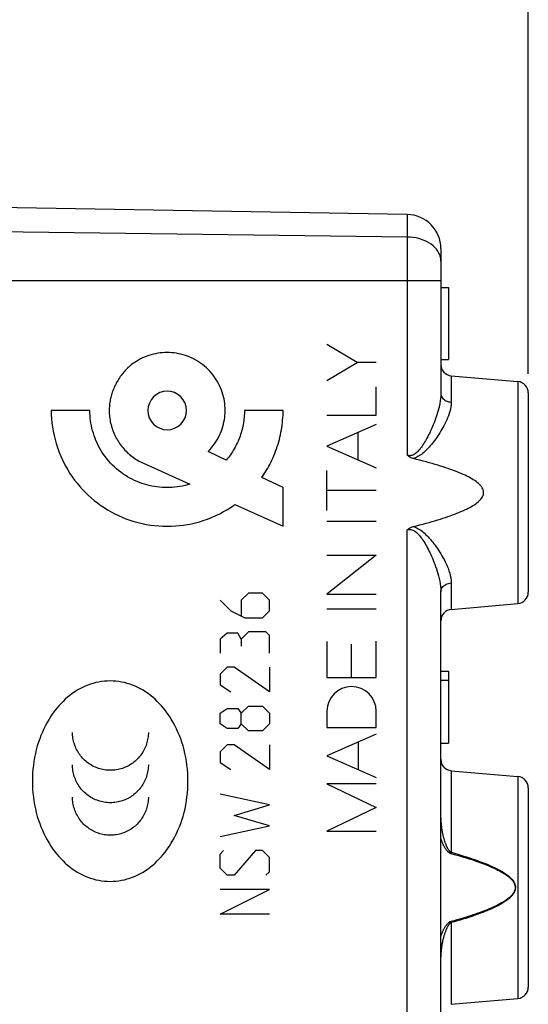
# Model space of a CAD drawing. Units: millimetres. Extents: x -74 to 37, y -25 to 49.
# Drawn here: x -50 to -37, y -2 to 24 of the extents above; entities that cross this region are included whole.
import ezdxf

# ---------------------------------------------------------------- set-up
doc = ezdxf.new("R2010")
doc.units = ezdxf.units.MM
doc.header["$LTSCALE"] = 16.335
doc.layers.get('0').update_dxf_attribs({"linetype": 'CONTINUOUS'})
doc.layers.add('INCISIONI_LASER', color=7, linetype='CONTINUOUS')
doc.layers.add('SUPERFICI', color=7, linetype='CONTINUOUS')
doc.styles.get("Standard").update_dxf_attribs({"font": 'txt', "width": 0.8})
doc.dimstyles.new('DIMSTYLE_1', dxfattribs={"dimtxt": 3, "dimasz": 3, "dimexe": 1.5, "dimexo": 0.5, "dimgap": 0.75, "dimtad": 1, "dimtxsty": 'STANDARD', "dimblk": '_FILLED', "dimblk1": '_FILLED', "dimblk2": '_FILLED', "dimcen": 0.09, "dimazin": 2, "dimtfac": 1, "dimtofl": 0, "dimtmove": 0, "dimatfit": 3, "dimldrblk": '_FILLED', "dimfxl": 1, "dimtolj": 1, "dimarcsym": 0})
doc.dimstyles.new('DIMSTYLE_2', dxfattribs={"dimtxt": 3, "dimasz": 3, "dimexe": 1.5, "dimexo": 0.5, "dimgap": 0.75, "dimtad": 1, "dimdec": 1, "dimtxsty": 'STANDARD', "dimblk": '_FILLED', "dimblk1": '_FILLED', "dimblk2": '_FILLED', "dimcen": 0.09, "dimazin": 2, "dimtfac": 1, "dimtdec": 1, "dimtofl": 0, "dimtmove": 0, "dimatfit": 3, "dimldrblk": '_FILLED', "dimfxl": 1, "dimtolj": 1, "dimarcsym": 0})

# ---------------------------------------------------------------- blocks, each defined once
blk = doc.blocks.new('_FILLED')
at = {"color": 0, "linetype": 'BYBLOCK'}
blk.add_solid([(0, 0), (-1, 0.3167), (-1, -0.3167)], dxfattribs=at)
blk = doc.blocks.new('*D0')
at = {"color": 7, "linetype": 'CONTINUOUS'}
for p, q in [((-62.753, 23.752), (-62.753, 36.571)), ((-36.753, 15.065), (-36.753, 36.571)), ((-62.753, 35.071), (-49.753, 35.071)), ((-36.753, 35.071), (-49.753, 35.071))]:
    blk.add_line(p, q, dxfattribs=at)
at = {"color": 7, "linetype": 'CONTINUOUS', "xscale": 3, "yscale": 3, "zscale": 3, "rotation": 180}
blk.add_blockref('_FILLED', (-62.753, 35.071), dxfattribs=at)
at = {"color": 7, "linetype": 'CONTINUOUS', "xscale": 3, "yscale": 3, "zscale": 3}
blk.add_blockref('_FILLED', (-36.753, 35.071), dxfattribs=at)
at = {"color": 7, "linetype": 'CONTINUOUS', "insert": (-49.753, 38.821), "char_height": 3, "width": 7.07143, "attachment_point": 2, "line_spacing_factor": 0.9}
blk.add_mtext('{\\ftxt;\\W0.0001;\\H0.0001;\\~}{\\ftxt;\\W1.5714285714;\\H3.0; }{\\ftxt;\\W0.0001;\\H0.0001;\\~}', dxfattribs=at)
blk = doc.blocks.new('*D1')
at = {"color": 7, "linetype": 'CONTINUOUS'}
for p, q in [((-73.592, -20.266), (-73.592, 46.571)), ((-36.753, 15.065), (-36.753, 46.571)), ((-73.592, 45.071), (-55.173, 45.071)), ((-36.753, 45.071), (-55.173, 45.071))]:
    blk.add_line(p, q, dxfattribs=at)
at = {"color": 7, "linetype": 'CONTINUOUS', "xscale": 3, "yscale": 3, "zscale": 3, "rotation": 180}
blk.add_blockref('_FILLED', (-73.592, 45.071), dxfattribs=at)
at = {"color": 7, "linetype": 'CONTINUOUS', "xscale": 3, "yscale": 3, "zscale": 3}
blk.add_blockref('_FILLED', (-36.753, 45.071), dxfattribs=at)
at = {"color": 7, "linetype": 'CONTINUOUS', "insert": (-55.173, 48.821), "char_height": 3, "width": 12.85714, "attachment_point": 2, "line_spacing_factor": 0.9}
blk.add_mtext('{\\ftxt;\\W0.0001;\\H0.0001;\\~}{\\ftxt;\\W2.8571428571;\\H3.0; }{\\ftxt;\\W0.0001;\\H0.0001;\\~}', dxfattribs=at)

msp = doc.modelspace()

# ---------------------------------------------------------------- linework, layer by layer
at = {"color": 250, "linetype": 'CONTINUOUS'}
for p, q in [((-48.286, 14.103), (-49.303, 14.103)), ((-43.203, 14.103), (-44.22, 14.103)), ((-44.7, 12.792), (-45.178, 13.022)), ((-46.88, 12.713), (-45.654, 12.16)), ((-43.203, 12.07), (-43.764, 12.341)), ((-43.203, 11.053), (-43.203, 12.07)), ((-44.473, 11.627), (-43.203, 11.053)), ((-44.861, 9.105), (-44.582, 8.827)), ((-44.118, 9.291), (-44.304, 9.105)), ((-44.304, 9.105), (-44.304, 8.703)), ((-43.747, 9.291), (-44.118, 9.291)), ((-43.561, 9.105), (-43.747, 9.291)), ((-43.561, 8.827), (-43.561, 9.105)), ((-44.582, 8.827), (-44.211, 8.641)), ((-43.747, 8.641), (-43.561, 8.827)), ((-44.211, 8.641), (-43.747, 8.641)), ((-44.675, 8.239), (-44.861, 8.084)), ((-44.861, 8.084), (-44.861, 7.712)), ((-44.397, 8.239), (-44.675, 8.239)), ((-44.304, 8.084), (-44.397, 8.239)), ((-44.118, 8.27), (-44.304, 8.084)), ((-44.304, 8.084), (-44.304, 7.898)), ((-43.654, 8.27), (-44.118, 8.27)), ((-43.561, 8.177), (-43.654, 8.27)), ((-43.561, 7.712), (-43.561, 8.177)), ((-44.675, 7.341), (-44.861, 7.155)), ((-44.489, 7.341), (-44.675, 7.341)), ((-43.561, 6.691), (-44.489, 7.341)), ((-43.561, 7.341), (-43.561, 6.691)), ((-44.861, 7.155), (-44.861, 6.877)), ((-44.861, 6.877), (-44.582, 6.691)), ((-44.861, 6.134), (-44.675, 6.258)), ((-44.675, 6.258), (-44.397, 6.258)), ((-44.397, 6.258), (-44.304, 6.134)), ((-44.304, 6.134), (-44.118, 6.32)), ((-44.118, 6.32), (-43.747, 6.32)), ((-43.747, 6.32), (-43.561, 6.134)), ((-44.861, 5.855), (-44.861, 6.134)), ((-44.304, 5.855), (-44.304, 6.134)), ((-43.561, 6.134), (-43.561, 5.855)), ((-44.675, 5.732), (-44.861, 5.855)), ((-44.397, 5.732), (-44.675, 5.732)), ((-44.304, 5.855), (-44.397, 5.732)), ((-44.118, 5.67), (-44.304, 5.855)), ((-43.561, 5.855), (-43.747, 5.67)), ((-43.747, 5.67), (-44.118, 5.67)), ((-44.675, 5.298), (-44.861, 5.112)), ((-44.489, 5.298), (-44.675, 5.298)), ((-43.561, 4.648), (-44.489, 5.298)), ((-43.561, 5.298), (-43.561, 4.648)), ((-44.861, 5.112), (-44.861, 4.834)), ((-44.861, 4.834), (-44.582, 4.648)), ((-43.561, 3.72), (-44.861, 3.998)), ((-44.489, 3.441), (-43.561, 3.72)), ((-43.561, 3.162), (-44.489, 3.441)), ((-44.861, 2.884), (-43.561, 3.162)), ((-44.861, 2.42), (-44.768, 2.512)), ((-44.861, 2.048), (-44.861, 2.42)), ((-43.932, 2.512), (-44.489, 1.862)), ((-43.747, 2.512), (-43.932, 2.512)), ((-43.561, 2.327), (-43.747, 2.512)), ((-43.561, 1.955), (-43.561, 2.327)), ((-44.675, 1.862), (-44.861, 2.048)), ((-44.489, 1.862), (-44.675, 1.862)), ((-43.654, 1.862), (-43.561, 1.955)), ((-43.561, 1.491), (-44.861, 1.491)), ((-44.861, 0.841), (-43.561, 1.491)), ((-43.561, 0.841), (-44.861, 0.841))]:
    msp.add_line(p, q, dxfattribs=at)
for points in [[(-45.178, 13.022), (-45.133, 13.069), (-45.089, 13.118), (-45.048, 13.169), (-45.009, 13.222), (-44.973, 13.276), (-44.938, 13.332), (-44.906, 13.39), (-44.876, 13.448), (-44.849, 13.508), (-44.827, 13.565), (-44.806, 13.623), (-44.788, 13.681), (-44.772, 13.74), (-44.759, 13.8), (-44.748, 13.86), (-44.739, 13.921), (-44.733, 13.981), (-44.73, 14.042), (-44.728, 14.103), (-44.729, 14.164), (-44.733, 14.225), (-44.739, 14.286), (-44.748, 14.346), (-44.758, 14.406), (-44.772, 14.466), (-44.787, 14.525), (-44.805, 14.583), (-44.826, 14.64), (-44.848, 14.697), (-44.875, 14.757), (-44.904, 14.815), (-44.936, 14.872), (-44.97, 14.928), (-45.007, 14.982), (-45.045, 15.035), (-45.086, 15.086), (-45.13, 15.135), (-45.175, 15.182), (-45.222, 15.227), (-45.271, 15.27), (-45.322, 15.311), (-45.375, 15.35), (-45.429, 15.387), (-45.484, 15.421), (-45.541, 15.453), (-45.6, 15.482), (-45.659, 15.509), (-45.716, 15.531), (-45.774, 15.551), (-45.832, 15.569), (-45.891, 15.585), (-45.95, 15.598), (-46.01, 15.609), (-46.071, 15.618), (-46.131, 15.624), (-46.192, 15.627), (-46.253, 15.628), (-46.314, 15.627), (-46.375, 15.623), (-46.435, 15.617), (-46.496, 15.609), (-46.556, 15.598), (-46.615, 15.585), (-46.674, 15.569), (-46.732, 15.551), (-46.79, 15.531), (-46.847, 15.509), (-46.9, 15.485), (-46.953, 15.459), (-47.005, 15.431), (-47.055, 15.402), (-47.105, 15.37), (-47.153, 15.336), (-47.199, 15.3), (-47.245, 15.263), (-47.289, 15.223), (-47.331, 15.182)], [(-47.331, 15.182), (-47.355, 15.157), (-47.379, 15.131), (-47.402, 15.104), (-47.424, 15.077), (-47.446, 15.05), (-47.467, 15.022), (-47.488, 14.993), (-47.508, 14.964), (-47.527, 14.934), (-47.546, 14.904), (-47.564, 14.874), (-47.582, 14.843), (-47.598, 14.811), (-47.614, 14.78), (-47.63, 14.748), (-47.644, 14.715), (-47.658, 14.683), (-47.672, 14.65), (-47.684, 14.617), (-47.696, 14.583), (-47.707, 14.55), (-47.717, 14.516), (-47.727, 14.482), (-47.735, 14.448), (-47.743, 14.414), (-47.75, 14.379), (-47.757, 14.345), (-47.762, 14.31), (-47.767, 14.276), (-47.771, 14.241), (-47.774, 14.207), (-47.776, 14.172), (-47.777, 14.138), (-47.778, 14.103)], [(-46.253, 14.612), (-46.352, 14.602), (-46.447, 14.573), (-46.534, 14.527), (-46.612, 14.463), (-46.675, 14.386), (-46.722, 14.299), (-46.751, 14.204), (-46.761, 14.103), (-46.752, 14.005), (-46.723, 13.91), (-46.676, 13.822), (-46.612, 13.744), (-46.536, 13.681), (-46.448, 13.634), (-46.353, 13.605), (-46.253, 13.595)], [(-46.253, 13.595), (-46.154, 13.605), (-46.059, 13.633), (-45.972, 13.68), (-45.894, 13.744), (-45.831, 13.821), (-45.784, 13.908), (-45.755, 14.003), (-45.745, 14.103), (-45.754, 14.202), (-45.783, 14.297), (-45.83, 14.385), (-45.894, 14.463), (-45.97, 14.526), (-46.058, 14.573), (-46.153, 14.602), (-46.253, 14.612)], [(-49.303, 14.103), (-49.301, 13.993), (-49.294, 13.883), (-49.284, 13.773), (-49.27, 13.663), (-49.252, 13.554), (-49.23, 13.445), (-49.204, 13.337), (-49.175, 13.23), (-49.141, 13.124), (-49.103, 13.019), (-49.062, 12.916), (-49.019, 12.818), (-48.972, 12.722), (-48.922, 12.628), (-48.869, 12.535), (-48.812, 12.444), (-48.752, 12.356), (-48.689, 12.269), (-48.624, 12.185), (-48.555, 12.103), (-48.484, 12.024), (-48.409, 11.947), (-48.332, 11.872), (-48.253, 11.801), (-48.171, 11.732), (-48.087, 11.666), (-48, 11.603), (-47.912, 11.544), (-47.821, 11.487), (-47.728, 11.433), (-47.634, 11.383), (-47.538, 11.336), (-47.44, 11.293), (-47.337, 11.252), (-47.233, 11.215), (-47.127, 11.181), (-47.02, 11.151), (-46.913, 11.126), (-46.804, 11.104), (-46.695, 11.086), (-46.585, 11.072), (-46.474, 11.062), (-46.364, 11.056), (-46.253, 11.053), (-46.145, 11.055), (-46.038, 11.061), (-45.931, 11.07), (-45.824, 11.083), (-45.718, 11.1), (-45.613, 11.121), (-45.508, 11.145), (-45.404, 11.173), (-45.302, 11.205), (-45.192, 11.243), (-45.083, 11.286), (-44.976, 11.333), (-44.871, 11.384), (-44.768, 11.439), (-44.667, 11.498), (-44.569, 11.56), (-44.473, 11.627)], [(-45.654, 12.16), (-45.719, 12.141), (-45.784, 12.125), (-45.85, 12.11), (-45.917, 12.098), (-45.983, 12.088), (-46.05, 12.08), (-46.118, 12.075), (-46.185, 12.071), (-46.253, 12.07), (-46.321, 12.071), (-46.388, 12.075), (-46.456, 12.08), (-46.523, 12.088), (-46.59, 12.098), (-46.657, 12.111), (-46.723, 12.125), (-46.788, 12.142), (-46.854, 12.161), (-46.918, 12.181), (-46.982, 12.205), (-47.044, 12.23), (-47.11, 12.259), (-47.174, 12.29), (-47.237, 12.323), (-47.298, 12.359), (-47.359, 12.397), (-47.418, 12.437), (-47.476, 12.479), (-47.532, 12.523), (-47.586, 12.568), (-47.639, 12.616), (-47.691, 12.666), (-47.74, 12.717), (-47.788, 12.77), (-47.833, 12.824), (-47.877, 12.881), (-47.919, 12.938), (-47.959, 12.997), (-47.997, 13.058), (-48.032, 13.12), (-48.066, 13.183), (-48.097, 13.247), (-48.126, 13.312), (-48.151, 13.375), (-48.174, 13.439), (-48.195, 13.503), (-48.214, 13.568), (-48.231, 13.634), (-48.245, 13.701), (-48.258, 13.767), (-48.268, 13.834), (-48.276, 13.901), (-48.281, 13.969), (-48.285, 14.036), (-48.286, 14.103)], [(-47.778, 14.103), (-47.777, 14.062), (-47.775, 14.02), (-47.772, 13.978), (-47.768, 13.937), (-47.763, 13.895), (-47.757, 13.853), (-47.749, 13.812), (-47.74, 13.77), (-47.73, 13.729), (-47.719, 13.689), (-47.707, 13.648), (-47.694, 13.608), (-47.68, 13.568), (-47.665, 13.528), (-47.648, 13.489), (-47.631, 13.45), (-47.612, 13.412), (-47.592, 13.375), (-47.572, 13.338), (-47.55, 13.301), (-47.527, 13.265), (-47.503, 13.23), (-47.477, 13.194), (-47.451, 13.16), (-47.424, 13.126), (-47.395, 13.093), (-47.366, 13.061), (-47.336, 13.03), (-47.305, 13), (-47.273, 12.971), (-47.241, 12.942), (-47.207, 12.915), (-47.173, 12.888), (-47.139, 12.862), (-47.103, 12.838), (-47.067, 12.814), (-47.031, 12.792), (-46.993, 12.77), (-46.956, 12.75), (-46.918, 12.731), (-46.879, 12.713)], [(-44.22, 14.103), (-44.22, 14.058), (-44.222, 14.012), (-44.225, 13.966), (-44.228, 13.92), (-44.233, 13.874), (-44.238, 13.828), (-44.245, 13.783), (-44.253, 13.737), (-44.262, 13.692), (-44.272, 13.648), (-44.282, 13.603), (-44.294, 13.559), (-44.307, 13.514), (-44.321, 13.471), (-44.336, 13.427), (-44.352, 13.384), (-44.369, 13.341), (-44.387, 13.298), (-44.406, 13.256), (-44.426, 13.214), (-44.446, 13.173), (-44.468, 13.132), (-44.49, 13.092), (-44.514, 13.052), (-44.538, 13.013), (-44.563, 12.974), (-44.588, 12.936), (-44.615, 12.899), (-44.643, 12.863), (-44.671, 12.827), (-44.7, 12.792)], [(-43.764, 12.341), (-43.731, 12.388), (-43.7, 12.435), (-43.669, 12.484), (-43.639, 12.532), (-43.609, 12.582), (-43.581, 12.632), (-43.554, 12.682), (-43.528, 12.734), (-43.499, 12.791), (-43.472, 12.85), (-43.447, 12.909), (-43.422, 12.969), (-43.399, 13.029), (-43.377, 13.09), (-43.356, 13.151), (-43.337, 13.213), (-43.319, 13.275), (-43.302, 13.338), (-43.286, 13.401), (-43.272, 13.464), (-43.259, 13.527), (-43.248, 13.591), (-43.237, 13.655), (-43.228, 13.719), (-43.221, 13.783), (-43.215, 13.847), (-43.21, 13.911), (-43.206, 13.975), (-43.204, 14.039), (-43.203, 14.103)], [(-45.706, 4.341), (-45.708, 4.446), (-45.713, 4.55), (-45.721, 4.654), (-45.732, 4.758), (-45.746, 4.861), (-45.764, 4.964), (-45.785, 5.066), (-45.809, 5.167), (-45.836, 5.268), (-45.867, 5.368), (-45.898, 5.458), (-45.932, 5.547), (-45.969, 5.634), (-46.008, 5.721), (-46.05, 5.806), (-46.096, 5.89), (-46.144, 5.972), (-46.195, 6.052), (-46.249, 6.13), (-46.306, 6.207), (-46.355, 6.268), (-46.406, 6.328), (-46.46, 6.387), (-46.515, 6.443), (-46.572, 6.497), (-46.632, 6.55), (-46.693, 6.599), (-46.756, 6.647), (-46.821, 6.691), (-46.888, 6.734), (-46.956, 6.773), (-47.023, 6.807), (-47.092, 6.839), (-47.162, 6.867), (-47.233, 6.893), (-47.305, 6.916), (-47.379, 6.935), (-47.453, 6.951), (-47.527, 6.964), (-47.602, 6.973), (-47.677, 6.978), (-47.753, 6.98), (-47.828, 6.978), (-47.903, 6.973), (-47.978, 6.964), (-48.053, 6.951), (-48.127, 6.935), (-48.2, 6.916), (-48.272, 6.893), (-48.344, 6.867), (-48.414, 6.839), (-48.482, 6.807), (-48.55, 6.773), (-48.618, 6.734), (-48.685, 6.691), (-48.75, 6.647), (-48.813, 6.599), (-48.874, 6.55), (-48.934, 6.497), (-48.991, 6.443), (-49.046, 6.387), (-49.1, 6.328), (-49.151, 6.268), (-49.2, 6.207), (-49.257, 6.13), (-49.311, 6.052), (-49.362, 5.972), (-49.41, 5.89), (-49.455, 5.806), (-49.498, 5.721), (-49.537, 5.634), (-49.574, 5.547), (-49.607, 5.458), (-49.638, 5.368), (-49.669, 5.268), (-49.697, 5.167), (-49.721, 5.066), (-49.742, 4.963), (-49.76, 4.861), (-49.774, 4.757), (-49.785, 4.653), (-49.793, 4.549), (-49.798, 4.445), (-49.8, 4.34)], [(-46.747, 5.626), (-46.747, 5.588), (-46.75, 5.55), (-46.754, 5.511), (-46.76, 5.473), (-46.767, 5.434), (-46.776, 5.396), (-46.786, 5.358), (-46.797, 5.321), (-46.81, 5.284), (-46.825, 5.247), (-46.841, 5.211), (-46.858, 5.175), (-46.876, 5.14), (-46.896, 5.106), (-46.917, 5.072), (-46.939, 5.04), (-46.963, 5.008), (-46.987, 4.978), (-47.013, 4.948), (-47.04, 4.92), (-47.067, 4.893), (-47.096, 4.867), (-47.126, 4.842), (-47.157, 4.819), (-47.189, 4.797), (-47.221, 4.776), (-47.254, 4.757), (-47.288, 4.738), (-47.323, 4.721), (-47.358, 4.706), (-47.394, 4.691), (-47.431, 4.678), (-47.469, 4.667), (-47.507, 4.656), (-47.546, 4.648), (-47.585, 4.64), (-47.626, 4.635), (-47.666, 4.631), (-47.707, 4.628), (-47.747, 4.627), (-47.788, 4.628), (-47.828, 4.631), (-47.868, 4.635), (-47.909, 4.64), (-47.948, 4.648), (-47.987, 4.656), (-48.025, 4.667), (-48.062, 4.678), (-48.099, 4.691), (-48.136, 4.706), (-48.171, 4.721), (-48.205, 4.738), (-48.239, 4.757), (-48.272, 4.776), (-48.305, 4.797), (-48.336, 4.819), (-48.367, 4.842), (-48.397, 4.867), (-48.425, 4.893), (-48.453, 4.92), (-48.48, 4.948), (-48.506, 4.978), (-48.53, 5.008), (-48.554, 5.04), (-48.576, 5.072), (-48.597, 5.106), (-48.616, 5.14), (-48.635, 5.175), (-48.652, 5.211), (-48.668, 5.247), (-48.682, 5.284), (-48.695, 5.321), (-48.707, 5.358), (-48.717, 5.396), (-48.726, 5.434), (-48.733, 5.473), (-48.739, 5.511), (-48.743, 5.55), (-48.745, 5.588), (-48.746, 5.626)], [(-46.747, 4.774), (-46.747, 4.735), (-46.75, 4.697), (-46.754, 4.658), (-46.76, 4.62), (-46.767, 4.581), (-46.776, 4.543), (-46.786, 4.505), (-46.797, 4.467), (-46.81, 4.43), (-46.825, 4.393), (-46.841, 4.357), (-46.858, 4.321), (-46.876, 4.286), (-46.896, 4.252), (-46.917, 4.219), (-46.939, 4.186), (-46.963, 4.155), (-46.987, 4.124), (-47.013, 4.094), (-47.04, 4.066), (-47.067, 4.039), (-47.096, 4.013), (-47.126, 3.988), (-47.157, 3.965), (-47.189, 3.943), (-47.221, 3.922), (-47.254, 3.902), (-47.288, 3.884), (-47.323, 3.867), (-47.358, 3.852), (-47.394, 3.837), (-47.431, 3.824), (-47.469, 3.812), (-47.507, 3.802), (-47.546, 3.794), (-47.585, 3.786), (-47.626, 3.781), (-47.666, 3.777), (-47.707, 3.774), (-47.747, 3.773), (-47.788, 3.774), (-47.828, 3.777), (-47.868, 3.781), (-47.909, 3.786), (-47.948, 3.794), (-47.987, 3.802), (-48.025, 3.812), (-48.062, 3.824), (-48.099, 3.837), (-48.136, 3.852), (-48.171, 3.867), (-48.205, 3.884), (-48.239, 3.903), (-48.272, 3.922), (-48.305, 3.943), (-48.336, 3.965), (-48.367, 3.988), (-48.397, 4.013), (-48.425, 4.039), (-48.453, 4.066), (-48.48, 4.094), (-48.506, 4.124), (-48.53, 4.155), (-48.554, 4.186), (-48.576, 4.219), (-48.597, 4.252), (-48.617, 4.286), (-48.635, 4.321), (-48.652, 4.357), (-48.668, 4.393), (-48.682, 4.43), (-48.696, 4.468), (-48.707, 4.505), (-48.717, 4.543), (-48.726, 4.581), (-48.733, 4.62), (-48.739, 4.658), (-48.743, 4.697), (-48.745, 4.735), (-48.746, 4.774)], [(-49.8, 4.34), (-49.798, 4.236), (-49.793, 4.132), (-49.785, 4.028), (-49.774, 3.924), (-49.76, 3.82), (-49.742, 3.718), (-49.721, 3.615), (-49.697, 3.514), (-49.669, 3.413), (-49.638, 3.313), (-49.607, 3.224), (-49.574, 3.135), (-49.537, 3.047), (-49.498, 2.96), (-49.455, 2.875), (-49.41, 2.792), (-49.362, 2.71), (-49.311, 2.629), (-49.257, 2.551), (-49.2, 2.475), (-49.151, 2.413), (-49.1, 2.353), (-49.046, 2.295), (-48.991, 2.239), (-48.934, 2.184), (-48.874, 2.132), (-48.813, 2.082), (-48.75, 2.035), (-48.685, 1.99), (-48.618, 1.948), (-48.55, 1.909), (-48.482, 1.875), (-48.414, 1.843), (-48.344, 1.814), (-48.272, 1.789), (-48.2, 1.766), (-48.127, 1.747), (-48.053, 1.731), (-47.978, 1.718), (-47.903, 1.709), (-47.828, 1.704), (-47.753, 1.702), (-47.677, 1.704), (-47.602, 1.709), (-47.527, 1.718), (-47.453, 1.731), (-47.379, 1.747), (-47.305, 1.766), (-47.233, 1.789), (-47.162, 1.815), (-47.092, 1.843), (-47.023, 1.875), (-46.956, 1.909), (-46.888, 1.948), (-46.821, 1.99), (-46.756, 2.035), (-46.693, 2.082), (-46.632, 2.132), (-46.572, 2.184), (-46.515, 2.239), (-46.46, 2.295), (-46.406, 2.353), (-46.355, 2.413), (-46.306, 2.475), (-46.249, 2.551), (-46.195, 2.629), (-46.144, 2.71), (-46.096, 2.792), (-46.05, 2.875), (-46.008, 2.96), (-45.969, 3.047), (-45.932, 3.135), (-45.898, 3.224), (-45.867, 3.313), (-45.836, 3.413), (-45.809, 3.514), (-45.784, 3.616), (-45.764, 3.718), (-45.746, 3.821), (-45.732, 3.924), (-45.72, 4.028), (-45.713, 4.132), (-45.708, 4.237), (-45.706, 4.341)], [(-46.747, 3.919), (-46.747, 3.881), (-46.75, 3.843), (-46.754, 3.804), (-46.76, 3.766), (-46.767, 3.727), (-46.776, 3.689), (-46.786, 3.651), (-46.797, 3.614), (-46.81, 3.576), (-46.825, 3.54), (-46.841, 3.503), (-46.858, 3.468), (-46.876, 3.433), (-46.896, 3.398), (-46.917, 3.365), (-46.939, 3.332), (-46.963, 3.301), (-46.987, 3.27), (-47.013, 3.241), (-47.04, 3.212), (-47.067, 3.185), (-47.096, 3.159), (-47.126, 3.135), (-47.157, 3.111), (-47.189, 3.089), (-47.221, 3.068), (-47.254, 3.049), (-47.288, 3.03), (-47.323, 3.014), (-47.358, 2.998), (-47.394, 2.983), (-47.431, 2.97), (-47.469, 2.958), (-47.507, 2.948), (-47.546, 2.94), (-47.585, 2.932), (-47.626, 2.927), (-47.666, 2.922), (-47.707, 2.92), (-47.747, 2.919), (-47.788, 2.92), (-47.828, 2.923), (-47.868, 2.927), (-47.909, 2.932), (-47.948, 2.94), (-47.987, 2.948), (-48.025, 2.958), (-48.062, 2.97), (-48.099, 2.983), (-48.136, 2.998), (-48.171, 3.014), (-48.205, 3.03), (-48.239, 3.049), (-48.272, 3.068), (-48.305, 3.089), (-48.336, 3.111), (-48.367, 3.135), (-48.397, 3.159), (-48.425, 3.185), (-48.453, 3.212), (-48.48, 3.241), (-48.506, 3.27), (-48.53, 3.301), (-48.554, 3.332), (-48.576, 3.365), (-48.597, 3.398), (-48.616, 3.433), (-48.635, 3.468), (-48.652, 3.503), (-48.668, 3.54), (-48.682, 3.576), (-48.695, 3.614), (-48.707, 3.651), (-48.717, 3.689), (-48.726, 3.727), (-48.733, 3.766), (-48.739, 3.804), (-48.743, 3.843), (-48.745, 3.881), (-48.746, 3.919)]]:
    msp.add_lwpolyline(points, dxfattribs=at)
at = {"layer": 'INCISIONI_LASER', "color": 250, "linetype": 'CONTINUOUS'}
for p, q in [((-41.256, 15.365), (-42.053, 15.84)), ((-42.053, 14.889), (-41.256, 15.365)), ((-40.753, 15.365), (-41.256, 15.365)), ((-40.753, 13.98), (-40.753, 14.727)), ((-42.053, 13.98), (-40.753, 13.98)), ((-40.753, 13.731), (-42.053, 13.161)), ((-41.225, 12.797), (-41.225, 13.524)), ((-42.053, 13.161), (-40.753, 12.59)), ((-42.053, 11.466), (-42.053, 12.521)), ((-40.753, 11.994), (-42.053, 11.994)), ((-42.053, 11.19), (-40.753, 11.19)), ((-40.753, 10.296), (-42.053, 9.264)), ((-42.053, 10.296), (-40.753, 10.296)), ((-42.053, 9.264), (-40.753, 9.264)), ((-42.053, 8.876), (-40.753, 8.876)), ((-42.053, 8.015), (-42.053, 7.068)), ((-41.403, 7.068), (-41.403, 7.948)), ((-40.753, 7.068), (-40.753, 8.027)), ((-42.053, 7.068), (-40.753, 7.068)), ((-42.053, 6.181), (-42.053, 5.751)), ((-40.753, 5.751), (-40.753, 6.181)), ((-42.053, 5.751), (-40.753, 5.751)), ((-40.753, 5.581), (-42.053, 5.011)), ((-41.217, 4.644), (-41.217, 5.378)), ((-42.053, 5.011), (-40.753, 4.441)), ((-40.753, 4.267), (-42.053, 4.267)), ((-42.053, 4.267), (-40.753, 3.644)), ((-40.753, 3.644), (-42.053, 3.021)), ((-42.053, 3.021), (-40.753, 3.021))]:
    msp.add_line(p, q, dxfattribs=at)
msp.add_ellipse((-41.403, 6.181), major_axis=(0, 0.65), ratio=0.999695, start_param=-1.570796, end_param=1.570796, dxfattribs=at)
at = {"layer": 'SUPERFICI', "color": 7, "linetype": 'CONTINUOUS'}
for p, q in [((-39.937, 19.263), (-50.753, 19.452)), ((-39.053, 18.363), (-39.053, 14.553)), ((-39.053, 17.341), (-38.853, 17.341)), ((-38.853, 17.341), (-38.853, 15.441)), ((-39.053, 15.441), (-38.853, 15.441)), ((-38.779, 15.017), (-37.027, 14.864)), ((-36.753, 14.565), (-36.753, 9.317)), ((-39.053, 5.439), (-39.053, 9.329)), ((-38.779, 8.865), (-37.027, 9.018)), ((-39.053, 7.241), (-38.853, 7.241)), ((-38.853, 7.241), (-38.853, 5.341)), ((-39.053, 6.998), (-38.853, 6.998)), ((-39.053, 5.71), (-39.053, 5.731)), ((-39.056, 5.577), (-39.054, 5.678)), ((-39.053, 5.341), (-38.853, 5.341)), ((-38.779, 4.617), (-37.027, 4.464)), ((-36.753, 4.165), (-36.753, -1.083)), ((-38.779, -1.535), (-37.027, -1.382))]:
    msp.add_line(p, q, dxfattribs=at)
at = {"layer": 'SUPERFICI', "color": 250, "linetype": 'CONTINUOUS'}
for p, q in [((-39.937, 19.263), (-39.937, 12.923)), ((-39.937, 18.67), (-50.754, 18.803)), ((-39.053, 17.513), (-53.304, 17.513)), ((-38.779, 15.017), (-38.779, 14.322)), ((-37.027, 14.864), (-37.027, 9.018)), ((-39.937, -19.581), (-39.937, 10.959)), ((-38.779, 9.56), (-38.779, 8.865)), ((-39.058, 5.439), (-39.057, 5.439)), ((-39.058, -17.848), (-39.058, 5.439)), ((-38.779, 4.617), (-38.779, 2.467)), ((-37.027, 4.464), (-37.027, -1.382)), ((-38.779, 2.467), (-38.787, 2.437)), ((-38.779, 0.615), (-38.787, 0.645)), ((-38.779, 0.615), (-38.779, -1.535))]:
    msp.add_line(p, q, dxfattribs=at)
for points in [[(-39.135, 18.3), (-39.171, 18.349), (-39.212, 18.395), (-39.259, 18.439), (-39.311, 18.48), (-39.368, 18.517), (-39.429, 18.551), (-39.494, 18.581), (-39.562, 18.607), (-39.634, 18.629), (-39.707, 18.646), (-39.783, 18.659), (-39.86, 18.667), (-39.937, 18.67)], [(-39.053, 18.034), (-39.056, 18.088), (-39.066, 18.143), (-39.083, 18.197), (-39.106, 18.249), (-39.135, 18.3)], [(-39.053, 14.553), (-39.055, 14.486), (-39.061, 14.419), (-39.069, 14.354), (-39.08, 14.29), (-39.093, 14.227), (-39.107, 14.165), (-39.123, 14.105), (-39.14, 14.047), (-39.157, 13.99), (-39.175, 13.934), (-39.194, 13.881), (-39.213, 13.828), (-39.233, 13.778), (-39.253, 13.728), (-39.273, 13.68), (-39.293, 13.633), (-39.313, 13.587), (-39.334, 13.542), (-39.355, 13.499), (-39.376, 13.457), (-39.397, 13.416), (-39.418, 13.376), (-39.439, 13.338), (-39.46, 13.301), (-39.481, 13.265), (-39.502, 13.231), (-39.523, 13.198), (-39.545, 13.166), (-39.566, 13.136), (-39.588, 13.107), (-39.61, 13.079), (-39.632, 13.053), (-39.654, 13.029), (-39.676, 13.007), (-39.699, 12.987), (-39.722, 12.969), (-39.745, 12.953), (-39.768, 12.939), (-39.792, 12.928), (-39.816, 12.92), (-39.84, 12.914), (-39.864, 12.912), (-39.888, 12.913), (-39.913, 12.916), (-39.937, 12.923)], [(-39.053, 14.553), (-39.051, 14.525), (-39.044, 14.497), (-39.033, 14.469), (-39.017, 14.443), (-38.997, 14.419), (-38.974, 14.396), (-38.948, 14.377), (-38.918, 14.359), (-38.886, 14.345), (-38.852, 14.334), (-38.816, 14.326), (-38.779, 14.322)], [(-38.779, 14.322), (-38.783, 14.26), (-38.79, 14.198), (-38.801, 14.138), (-38.816, 14.078), (-38.833, 14.02), (-38.853, 13.964), (-38.874, 13.908), (-38.897, 13.855), (-38.921, 13.802), (-38.946, 13.751), (-38.971, 13.702), (-38.997, 13.654), (-39.024, 13.607), (-39.051, 13.562), (-39.078, 13.518), (-39.105, 13.474), (-39.133, 13.432), (-39.161, 13.392), (-39.189, 13.352), (-39.218, 13.313), (-39.246, 13.276), (-39.274, 13.239), (-39.303, 13.204), (-39.332, 13.17), (-39.36, 13.138), (-39.389, 13.107), (-39.418, 13.077), (-39.447, 13.048), (-39.476, 13.02), (-39.505, 12.994), (-39.535, 12.97), (-39.564, 12.946), (-39.595, 12.925), (-39.625, 12.905), (-39.656, 12.887), (-39.687, 12.872), (-39.718, 12.858), (-39.75, 12.847), (-39.782, 12.838)], [(-39.937, 10.959), (-39.914, 10.966), (-39.889, 10.97), (-39.865, 10.97), (-39.84, 10.968), (-39.815, 10.962), (-39.79, 10.953), (-39.765, 10.941), (-39.74, 10.926), (-39.715, 10.908), (-39.69, 10.888), (-39.666, 10.865), (-39.642, 10.84), (-39.618, 10.813), (-39.594, 10.784), (-39.571, 10.753), (-39.548, 10.721), (-39.525, 10.687), (-39.502, 10.652), (-39.479, 10.614), (-39.457, 10.576), (-39.434, 10.536), (-39.411, 10.494), (-39.389, 10.451), (-39.366, 10.406), (-39.344, 10.36), (-39.321, 10.313), (-39.299, 10.264), (-39.277, 10.213), (-39.256, 10.161), (-39.234, 10.107), (-39.213, 10.052), (-39.192, 9.994), (-39.171, 9.935), (-39.151, 9.874), (-39.132, 9.811), (-39.114, 9.746), (-39.098, 9.678), (-39.083, 9.609), (-39.071, 9.54), (-39.061, 9.47), (-39.055, 9.4), (-39.053, 9.329)], [(-39.782, 11.044), (-39.748, 11.034), (-39.714, 11.022), (-39.68, 11.007), (-39.646, 10.989), (-39.613, 10.969), (-39.58, 10.947), (-39.548, 10.923), (-39.516, 10.897), (-39.484, 10.869), (-39.453, 10.84), (-39.421, 10.809), (-39.39, 10.777), (-39.359, 10.743), (-39.329, 10.708), (-39.298, 10.671), (-39.267, 10.633), (-39.236, 10.594), (-39.206, 10.553), (-39.175, 10.511), (-39.145, 10.467), (-39.115, 10.422), (-39.085, 10.376), (-39.055, 10.328), (-39.026, 10.279), (-38.997, 10.227), (-38.968, 10.175), (-38.941, 10.12), (-38.914, 10.064), (-38.888, 10.006), (-38.863, 9.946), (-38.841, 9.884), (-38.82, 9.82), (-38.804, 9.755), (-38.792, 9.691), (-38.783, 9.625), (-38.779, 9.56)], [(-39.053, 9.329), (-39.051, 9.357), (-39.044, 9.386), (-39.033, 9.413), (-39.017, 9.439), (-38.997, 9.463), (-38.974, 9.486), (-38.948, 9.506), (-38.918, 9.523), (-38.886, 9.537), (-38.852, 9.548), (-38.816, 9.556), (-38.779, 9.56)], [(-39.053, 3.364), (-39.053, 3.329), (-39.052, 3.296), (-39.05, 3.265), (-39.048, 3.234), (-39.045, 3.204), (-39.043, 3.175), (-39.039, 3.147), (-39.036, 3.12), (-39.032, 3.094), (-39.028, 3.069), (-39.024, 3.044), (-39.02, 3.021), (-39.016, 2.998), (-39.011, 2.976), (-39.007, 2.954), (-39.002, 2.933), (-38.998, 2.913), (-38.993, 2.894), (-38.988, 2.875), (-38.983, 2.856), (-38.979, 2.838), (-38.974, 2.821), (-38.969, 2.804), (-38.964, 2.788), (-38.959, 2.773), (-38.954, 2.758), (-38.949, 2.743), (-38.945, 2.729), (-38.94, 2.716), (-38.935, 2.703), (-38.93, 2.69), (-38.926, 2.678), (-38.921, 2.666), (-38.916, 2.654), (-38.911, 2.642), (-38.906, 2.631), (-38.901, 2.62), (-38.896, 2.609), (-38.89, 2.599), (-38.885, 2.588), (-38.879, 2.577), (-38.874, 2.567), (-38.868, 2.557), (-38.862, 2.547), (-38.856, 2.538), (-38.85, 2.53), (-38.844, 2.522), (-38.838, 2.514), (-38.832, 2.507), (-38.827, 2.501), (-38.821, 2.495), (-38.814, 2.489), (-38.808, 2.483), (-38.801, 2.478), (-38.794, 2.474), (-38.787, 2.47), (-38.779, 2.467)], [(-39.057, 2.823), (-39.053, 2.812), (-39.047, 2.794), (-39.04, 2.777), (-39.034, 2.76), (-39.027, 2.744), (-39.021, 2.729), (-39.014, 2.714), (-39.008, 2.7), (-39.002, 2.686), (-38.995, 2.673), (-38.989, 2.66), (-38.982, 2.648), (-38.976, 2.636), (-38.97, 2.624), (-38.963, 2.612), (-38.956, 2.601), (-38.95, 2.59), (-38.943, 2.579), (-38.936, 2.568), (-38.928, 2.558), (-38.921, 2.547), (-38.913, 2.537), (-38.906, 2.527), (-38.897, 2.517), (-38.889, 2.508), (-38.882, 2.499), (-38.874, 2.491), (-38.866, 2.484), (-38.858, 2.477), (-38.851, 2.471), (-38.843, 2.465), (-38.834, 2.459), (-38.826, 2.453), (-38.817, 2.448), (-38.807, 2.444), (-38.797, 2.44), (-38.787, 2.437)], [(-38.787, 2.437), (-38.701, 2.413), (-38.618, 2.39), (-38.538, 2.366), (-38.46, 2.343), (-38.384, 2.32), (-38.311, 2.297), (-38.24, 2.274), (-38.172, 2.252), (-38.106, 2.229), (-38.042, 2.207), (-37.98, 2.184), (-37.92, 2.162), (-37.862, 2.139), (-37.806, 2.116), (-37.752, 2.094), (-37.7, 2.071), (-37.649, 2.048), (-37.601, 2.025), (-37.554, 2.001), (-37.508, 1.978), (-37.465, 1.954), (-37.423, 1.929), (-37.383, 1.905), (-37.345, 1.879), (-37.309, 1.853), (-37.275, 1.827), (-37.243, 1.8), (-37.214, 1.772), (-37.187, 1.743), (-37.163, 1.714), (-37.143, 1.684), (-37.126, 1.653), (-37.113, 1.623), (-37.104, 1.592), (-37.1, 1.562), (-37.099, 1.532), (-37.102, 1.501), (-37.11, 1.47), (-37.121, 1.44), (-37.137, 1.409), (-37.156, 1.378), (-37.179, 1.348), (-37.205, 1.319), (-37.234, 1.29), (-37.266, 1.263), (-37.3, 1.236), (-37.336, 1.209), (-37.374, 1.183), (-37.415, 1.158), (-37.457, 1.133), (-37.501, 1.108), (-37.546, 1.084), (-37.593, 1.061), (-37.642, 1.038), (-37.692, 1.015), (-37.743, 0.992), (-37.796, 0.97), (-37.849, 0.948), (-37.904, 0.927), (-37.961, 0.905), (-38.019, 0.884), (-38.08, 0.862), (-38.142, 0.841), (-38.205, 0.819), (-38.271, 0.798), (-38.338, 0.776), (-38.408, 0.755), (-38.479, 0.733), (-38.553, 0.711), (-38.629, 0.689), (-38.707, 0.667), (-38.787, 0.645)], [(-38.779, 2.467), (-38.693, 2.442), (-38.61, 2.418), (-38.529, 2.394), (-38.451, 2.37), (-38.376, 2.347), (-38.303, 2.323), (-38.232, 2.299), (-38.164, 2.276), (-38.098, 2.253), (-38.034, 2.229), (-37.972, 2.206), (-37.912, 2.183), (-37.854, 2.16), (-37.798, 2.136), (-37.744, 2.113), (-37.692, 2.089), (-37.641, 2.066), (-37.593, 2.042), (-37.546, 2.017), (-37.5, 1.993), (-37.457, 1.968), (-37.415, 1.943), (-37.375, 1.917), (-37.337, 1.891), (-37.301, 1.864), (-37.267, 1.837), (-37.235, 1.809), (-37.206, 1.78), (-37.179, 1.751), (-37.155, 1.72), (-37.135, 1.689), (-37.118, 1.657), (-37.105, 1.625), (-37.096, 1.594), (-37.091, 1.563), (-37.091, 1.531), (-37.094, 1.5), (-37.101, 1.468), (-37.113, 1.436), (-37.128, 1.404), (-37.148, 1.372), (-37.171, 1.341), (-37.197, 1.311), (-37.226, 1.282), (-37.258, 1.253), (-37.292, 1.225), (-37.328, 1.197), (-37.366, 1.171), (-37.406, 1.144), (-37.449, 1.119), (-37.493, 1.093), (-37.538, 1.069), (-37.585, 1.044), (-37.634, 1.02), (-37.684, 0.997), (-37.735, 0.973), (-37.788, 0.95), (-37.841, 0.928), (-37.896, 0.906), (-37.953, 0.883), (-38.011, 0.861), (-38.072, 0.839), (-38.133, 0.817), (-38.197, 0.795), (-38.263, 0.772), (-38.33, 0.75), (-38.4, 0.728), (-38.471, 0.706), (-38.544, 0.683), (-38.62, 0.661), (-38.699, 0.638), (-38.779, 0.615)], [(-38.787, 0.645), (-38.794, 0.643), (-38.802, 0.641), (-38.809, 0.637), (-38.816, 0.634), (-38.824, 0.63), (-38.832, 0.625), (-38.839, 0.62), (-38.847, 0.614), (-38.855, 0.608), (-38.863, 0.601), (-38.871, 0.594), (-38.878, 0.586), (-38.886, 0.578), (-38.894, 0.57), (-38.901, 0.561), (-38.909, 0.551), (-38.916, 0.542), (-38.924, 0.532), (-38.931, 0.521), (-38.938, 0.51), (-38.945, 0.499), (-38.953, 0.487), (-38.96, 0.475), (-38.967, 0.463), (-38.974, 0.45), (-38.981, 0.437), (-38.988, 0.423), (-38.995, 0.409), (-39.002, 0.394), (-39.009, 0.379), (-39.016, 0.363), (-39.023, 0.347), (-39.03, 0.331), (-39.037, 0.313), (-39.044, 0.296), (-39.051, 0.277), (-39.057, 0.259)], [(-38.779, 0.615), (-38.784, 0.613), (-38.79, 0.61), (-38.795, 0.607), (-38.801, 0.604), (-38.807, 0.6), (-38.812, 0.595), (-38.818, 0.59), (-38.824, 0.584), (-38.83, 0.578), (-38.836, 0.571), (-38.842, 0.564), (-38.847, 0.556), (-38.853, 0.548), (-38.859, 0.539), (-38.865, 0.53), (-38.87, 0.521), (-38.876, 0.511), (-38.881, 0.501), (-38.887, 0.491), (-38.892, 0.48), (-38.898, 0.469), (-38.903, 0.457), (-38.909, 0.445), (-38.914, 0.433), (-38.919, 0.42), (-38.925, 0.407), (-38.93, 0.393), (-38.935, 0.379), (-38.94, 0.365), (-38.946, 0.35), (-38.951, 0.335), (-38.956, 0.319), (-38.961, 0.302), (-38.967, 0.285), (-38.972, 0.268), (-38.977, 0.25), (-38.982, 0.232), (-38.987, 0.213), (-38.992, 0.193), (-38.997, 0.173), (-39.002, 0.152), (-39.006, 0.131), (-39.011, 0.108), (-39.016, 0.086), (-39.02, 0.062), (-39.024, 0.038), (-39.029, 0.013), (-39.032, -0.013), (-39.036, -0.04), (-39.04, -0.067), (-39.043, -0.095), (-39.046, -0.124), (-39.048, -0.154), (-39.05, -0.184), (-39.052, -0.216), (-39.053, -0.248), (-39.053, -0.281)]]:
    msp.add_lwpolyline(points, dxfattribs=at)
at = {"layer": 'SUPERFICI', "color": 7, "linetype": 'CONTINUOUS'}
for points in [[(-39.782, 12.838), (-39.812, 12.847), (-39.841, 12.858), (-39.868, 12.872), (-39.893, 12.887), (-39.916, 12.904), (-39.937, 12.923)], [(-39.782, 11.044), (-39.693, 11.066), (-39.606, 11.089), (-39.522, 11.111), (-39.44, 11.133), (-39.361, 11.155), (-39.284, 11.177), (-39.209, 11.199), (-39.136, 11.221), (-39.066, 11.243), (-38.997, 11.264), (-38.931, 11.286), (-38.867, 11.308), (-38.805, 11.329), (-38.745, 11.351), (-38.687, 11.373), (-38.631, 11.394), (-38.576, 11.416), (-38.524, 11.438), (-38.473, 11.46), (-38.425, 11.482), (-38.378, 11.505), (-38.333, 11.527), (-38.29, 11.55), (-38.248, 11.573), (-38.209, 11.597), (-38.172, 11.62), (-38.136, 11.645), (-38.103, 11.67), (-38.072, 11.695), (-38.043, 11.721), (-38.017, 11.748), (-37.993, 11.775), (-37.973, 11.803), (-37.957, 11.832), (-37.943, 11.861), (-37.934, 11.89), (-37.929, 11.92), (-37.928, 11.95), (-37.932, 11.98), (-37.94, 12.01), (-37.951, 12.04), (-37.967, 12.069), (-37.986, 12.098), (-38.009, 12.126), (-38.035, 12.153), (-38.063, 12.18), (-38.094, 12.206), (-38.128, 12.231), (-38.163, 12.256), (-38.2, 12.28), (-38.24, 12.304), (-38.281, 12.328), (-38.325, 12.351), (-38.37, 12.374), (-38.417, 12.396), (-38.466, 12.419), (-38.517, 12.441), (-38.569, 12.463), (-38.624, 12.485), (-38.68, 12.507), (-38.739, 12.529), (-38.799, 12.551), (-38.862, 12.573), (-38.926, 12.594), (-38.993, 12.616), (-39.062, 12.638), (-39.132, 12.66), (-39.205, 12.682), (-39.281, 12.704), (-39.358, 12.726), (-39.438, 12.748), (-39.52, 12.771), (-39.605, 12.793), (-39.692, 12.815), (-39.782, 12.838)], [(-39.937, 10.959), (-39.916, 10.978), (-39.892, 10.995), (-39.867, 11.011), (-39.841, 11.024), (-39.812, 11.035), (-39.782, 11.044)], [(-39.057, 5.451), (-39.057, 5.503), (-39.056, 5.555), (-39.055, 5.608), (-39.054, 5.661), (-39.053, 5.713)], [(-39.058, 5.439), (-39.058, 5.474), (-39.057, 5.509), (-39.057, 5.543), (-39.056, 5.577)], [(-39.058, -17.913), (-39.057, -17.883), (-39.057, -17.853), (-39.057, 5.451)]]:
    msp.add_lwpolyline(points, dxfattribs=at)
for centre, radius, start, end in [((-39.953, 18.363), 0.9, 0, 89), ((-38.753, 15.316), 0.3, 180, 265), ((-37.053, 14.565), 0.3, 0, 85), ((-37.053, 9.317), 0.3, 275, 360), ((-38.753, 8.566), 0.3, 95, 180), ((-38.753, 4.916), 0.3, 180, 265), ((-37.053, 4.165), 0.3, 0, 85), ((-37.053, -1.083), 0.3, 275, 360)]:
    msp.add_arc(centre, radius, start, end, dxfattribs=at)

# ---------------------------------------------------------------- dimensions: what is measured, and where the dimension line sits
at = {"color": 7, "linetype": 'CONTINUOUS'}
for base, p2, text, dimstyle, picture, middle in [((-73.592, 45.071), (-73.592, -20.766), '{\\ftxt;\\W0.0001;\\H0.0001;\\~}{\\ftxt;\\W2.8571428571;\\H3.0; }{\\ftxt;\\W0.0001;\\H0.0001;\\~}', 'DIMSTYLE_2', '*D1', (-55.601, 45.071)), ((-62.753, 35.071), (-62.753, 23.252), '{\\ftxt;\\W0.0001;\\H0.0001;\\~}{\\ftxt;\\W1.5714285714;\\H3.0; }{\\ftxt;\\W0.0001;\\H0.0001;\\~}', 'DIMSTYLE_1', '*D0', (-50.182, 35.071))]:
    dim = msp.add_linear_dim(base=base, p1=(-36.753, 14.565), p2=p2, angle=180, text=text, dimstyle=dimstyle, dxfattribs=at)
    dim.commit()
    dim.dimension.update_dxf_attribs({"geometry": picture, "text_midpoint": middle, "dimtype": 160})

doc.saveas('drawing.dxf')
